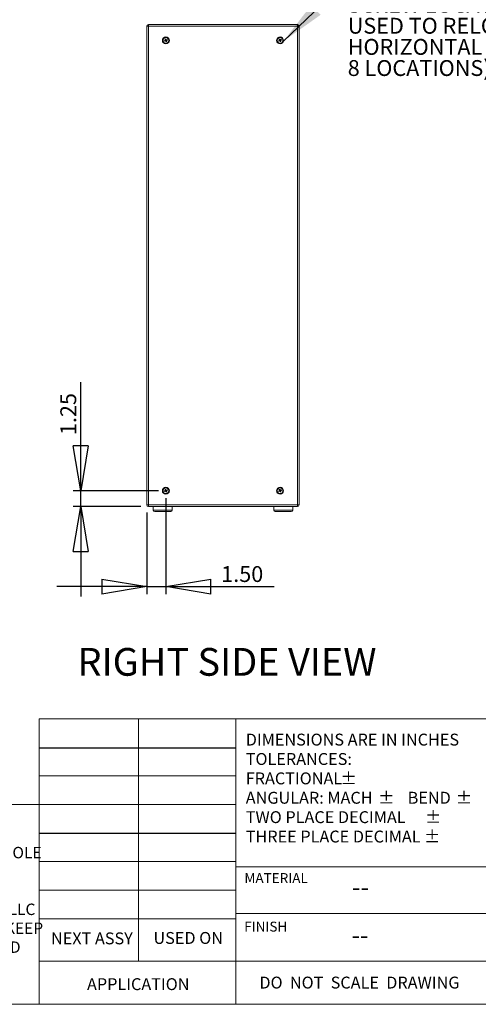
# Model space of a CAD drawing. Units: inches. Extents: x 0.3 to 10.6, y 0.4 to 8.2.
# Drawn here: x 4.5 to 6.9, y 0.4 to 5.6 of the extents above; entities that cross this region are included whole.
import ezdxf

# ---------------------------------------------------------------- set-up
doc = ezdxf.new("R2010")
doc.units = ezdxf.units.IN
doc.header["$MEASUREMENT"] = 0
doc.layers.add('FORMAT', color=7, linetype='Continuous')
doc.styles.add('SLDTEXTSTYLE0', font='TXT', dxfattribs={"width": 0.75})
doc.styles.add('SLDTEXTSTYLE2', font='TXT', dxfattribs={"width": 0.684783})
doc.dimstyles.new('SLDDIMSTYLE0', dxfattribs={"dimtxt": 0.083333, "dimasz": 0.23622, "dimexe": 0, "dimexo": 0.0625, "dimgap": 0.020833, "dimtad": 1, "dimtoh": 1, "dimlfac": 15, "dimrnd": 1e-09, "dimzin": 12, "dimdsep": 46, "dimtxsty": 'SLDTEXTSTYLE0', "dimblk1": 'CLOSED', "dimblk2": 'CLOSED', "dimsah": 1, "dimcen": 0.09, "dimadec": 0, "dimazin": 0, "dimtfac": 1, "dimtofl": 0, "dimtmove": 0, "dimatfit": 3, "dimldrblk": 'CLOSED', "dimfxl": 0, "dimtolj": 1, "dimtzin": 12, "dimarcsym": 0})
doc.dimstyles.new('SLDDIMSTYLE2', dxfattribs={"dimtxt": 0.083333, "dimasz": 0.23622, "dimexe": 0, "dimexo": 0.0625, "dimgap": 0.020833, "dimtad": 1, "dimtoh": 1, "dimlfac": 15, "dimrnd": 1e-09, "dimzin": 4, "dimdsep": 46, "dimtxsty": 'SLDTEXTSTYLE0', "dimblk1": 'CLOSED', "dimblk2": 'CLOSED', "dimsah": 1, "dimcen": 0.09, "dimadec": 0, "dimazin": 0, "dimtfac": 1, "dimtofl": 0, "dimtmove": 0, "dimatfit": 3, "dimldrblk": 'CLOSED', "dimfxl": 0, "dimtolj": 1, "dimtzin": 12, "dimarcsym": 0})

# ---------------------------------------------------------------- blocks, each defined once
blk = doc.blocks.new('SW_NOTE_2')
at = {"color": 0, "linetype": 'Continuous', "lineweight": 0, "char_height": 0.0625, "attachment_point": 1, "style": 'SLDTEXTSTYLE0'}
for s, insert in [('DIMENSIONS ARE IN INCHES', (0, 0.0806)), ('TOLERANCES:', (0, -0.0213)), ('FRACTIONAL', (0, -0.1232)), ('%%p', (0.4977, -0.1232)), ('ANGULAR: MACH', (0, -0.225)), ('%%p', (0.6956, -0.225)), ('     BEND ', (0.7551, -0.225)), ('%%p', (1.1037, -0.225)), ('TWO PLACE DECIMAL    ', (0, -0.3269)), ('%%p', (0.9418, -0.3269)), ('THREE PLACE DECIMAL  ', (0, -0.4288)), ('%%p', (0.9363, -0.4288))]:
    blk.add_mtext(s, dxfattribs=dict(at, insert=insert))
blk = doc.blocks.new('SW_NOTE_3')
at = {"color": 0, "linetype": 'Continuous', "lineweight": 0, "char_height": 0.06, "attachment_point": 1, "style": 'SLDTEXTSTYLE0'}
for s, insert in [('THE INFORMATION CONTAINED IN THIS DRAWING IS THE SOLE ', (0, 0.0773)), ('PROPERTY OF PROFESSIONAL HOME CINEMA, LLC.  ANY  ', (0, -0.022)), ('REPRODUCTION IN PART OR AS A WHOLE WITHOUT THE ', (0, -0.1214)), ('WRITTEN PERMISSION OF PROFESSIONAL HOME CINEMA, LLC ', (0, -0.2208)), ('IS PROHIBITED. THE HOLDER OF THIS DOCUMENT SHALL KEEP ', (0, -0.3201)), ('ALL INFORMATION CONTAINED HEREIN CONFIDENTIAL AND ', (0, -0.4195)), ('SHALL PROTECT THE SAME IN WHOLE OR IN PART FROM ', (0, -0.5189)), ('DISCLOSURE AND DISSEMINATION TO ALL THIRD PARTIES.', (0, -0.6182))]:
    blk.add_mtext(s, dxfattribs=dict(at, insert=insert))
blk = doc.blocks.new('_CLOSED')
at = {"color": 0, "linetype": 'ByBlock', "lineweight": -2}
for p, q in [((-1, 0.166667), (0, 0)), ((-1, 0.166667), (-1, -0.166667)), ((0, 0), (-1, -0.166667)), ((0, 0), (-1, 0))]:
    blk.add_line(p, q, dxfattribs=at)
blk = doc.blocks.new('*D16')
at = {"layer": 'FORMAT'}
for p, q in [((5.262, 3.0518), (5.262, 2.5481)), ((5.162, 2.9768), (5.162, 2.5481)), ((5.162, 2.5875), (4.6896, 2.5875)), ((5.162, 2.5875), (5.262, 2.5875)), ((5.262, 2.5875), (5.8306, 2.5875))]:
    blk.add_line(p, q, dxfattribs=at)
at = {"layer": 'FORMAT', "xscale": 0.2362204724409449, "yscale": 0.2362204724409449}
blk.add_blockref('_CLOSED', (5.162, 2.5875, -0.1578), dxfattribs=at)
at = {"layer": 'FORMAT', "xscale": 0.2362204724409449, "yscale": 0.2362204724409449, "rotation": 180.0000000000004}
blk.add_blockref('_CLOSED', (5.262, 2.5875, -0.1578), dxfattribs=at)
at = {"layer": 'FORMAT', "insert": (5.5527, 2.6949), "char_height": 0.08333, "attachment_point": 1, "style": 'SLDTEXTSTYLE0'}
blk.add_mtext('1.50', dxfattribs=at)
blk = doc.blocks.new('*D17')
at = {"layer": 'FORMAT'}
for p, q in [((4.8153, 3.0912), (4.8153, 3.6614)), ((5.2227, 3.0912), (4.776, 3.0912)), ((4.8153, 3.0078), (4.8153, 3.0912)), ((5.131, 3.0078), (4.776, 3.0078)), ((4.8153, 3.0078), (4.8153, 2.5354))]:
    blk.add_line(p, q, dxfattribs=at)
at = {"layer": 'FORMAT', "xscale": 0.2362204724409449, "yscale": 0.2362204724409449}
for p, rotation in [((4.8153, 3.0912, -0.1578), 270.0000000000004), ((4.8153, 3.0078, -0.1578), 90.00000000000038)]:
    blk.add_blockref('_CLOSED', p, dxfattribs=dict(at, rotation=rotation))
at = {"layer": 'FORMAT', "insert": (4.7079, 3.3836), "char_height": 0.08333, "attachment_point": 1, "rotation": 90, "style": 'SLDTEXTSTYLE0'}
blk.add_mtext('1.25', dxfattribs=at)
blk = doc.blocks.new('SW_NOTE_4')
at = {"layer": 'FORMAT', "color": 0, "char_height": 0.083333, "attachment_point": 1, "style": 'SLDTEXTSTYLE0'}
for s, insert in [('SCREW LOCATIONS (MAY BE', (0.0197, -0.0715)), ('USED TO RELOCATE FEET FOR', (0.0197, -0.1826)), ('HORIZONTAL ORIENTATION,', (0.0197, -0.2937)), ('8 LOCATIONS)', (0.0197, -0.4048))]:
    blk.add_mtext(s, dxfattribs=dict(at, insert=insert))

msp = doc.modelspace()

# ---------------------------------------------------------------- linework, layer by layer
at = {"color": 7, "linetype": 'Continuous', "lineweight": 15}
for p, q in [((5.17038, 5.53282), (5.17038, 5.54116)), ((5.95371, 5.54116), (5.17038, 5.54116)), ((5.95371, 5.53282), (5.95371, 5.54116)), ((5.16204, 5.53282), (5.16204, 3.01616)), ((5.17038, 5.53282), (5.16204, 5.53282)), ((5.95371, 5.53282), (5.17038, 5.53282)), ((5.17038, 3.01616), (5.17038, 5.53282)), ((5.95371, 3.01616), (5.95371, 5.53282)), ((5.95371, 5.53282), (5.96204, 5.53282)), ((5.96204, 5.53282), (5.96204, 3.01616)), ((5.25485, 5.45638), (5.26104, 5.45824)), ((5.25593, 5.45377), (5.26163, 5.45682)), ((5.25799, 5.46394), (5.26104, 5.45824)), ((5.26005, 5.45865), (5.26104, 5.45824)), ((5.2606, 5.46502), (5.26246, 5.45882)), ((5.26246, 5.45882), (5.26104, 5.45824)), ((5.26163, 5.45682), (5.26104, 5.45824)), ((5.26163, 5.45682), (5.26122, 5.45583)), ((5.26163, 5.45682), (5.26305, 5.45741)), ((5.26348, 5.45063), (5.26163, 5.45682)), ((5.26816, 5.46188), (5.26246, 5.45882)), ((5.26246, 5.45882), (5.26287, 5.45981)), ((5.26246, 5.45882), (5.26305, 5.45741)), ((5.26924, 5.45926), (5.26305, 5.45741)), ((5.26403, 5.457), (5.26305, 5.45741)), ((5.2661, 5.45171), (5.26305, 5.45741)), ((5.85485, 5.45638), (5.86104, 5.45824)), ((5.85593, 5.45377), (5.86163, 5.45682)), ((5.85799, 5.46394), (5.86104, 5.45824)), ((5.86005, 5.45865), (5.86104, 5.45824)), ((5.8606, 5.46502), (5.86246, 5.45882)), ((5.86246, 5.45882), (5.86104, 5.45824)), ((5.86163, 5.45682), (5.86104, 5.45824)), ((5.86163, 5.45682), (5.86122, 5.45583)), ((5.86163, 5.45682), (5.86305, 5.45741)), ((5.86348, 5.45063), (5.86163, 5.45682)), ((5.86816, 5.46188), (5.86246, 5.45882)), ((5.86246, 5.45882), (5.86287, 5.45981)), ((5.86246, 5.45882), (5.86305, 5.45741)), ((5.86924, 5.45926), (5.86305, 5.45741)), ((5.8661, 5.45171), (5.86305, 5.45741)), ((5.86403, 5.457), (5.86305, 5.45741)), ((5.25485, 3.08972), (5.26104, 3.09157)), ((5.25593, 3.0871), (5.26163, 3.09016)), ((5.25799, 3.09727), (5.26104, 3.09157)), ((5.26005, 3.09198), (5.26104, 3.09157)), ((5.2606, 3.09835), (5.26246, 3.09216)), ((5.26246, 3.09216), (5.26104, 3.09157)), ((5.26163, 3.09016), (5.26104, 3.09157)), ((5.26163, 3.09016), (5.26122, 3.08917)), ((5.26163, 3.09016), (5.26305, 3.09074)), ((5.26348, 3.08396), (5.26163, 3.09016)), ((5.26816, 3.09521), (5.26246, 3.09216)), ((5.26246, 3.09216), (5.26287, 3.09315)), ((5.26246, 3.09216), (5.26305, 3.09074)), ((5.26924, 3.0926), (5.26305, 3.09074)), ((5.26403, 3.09033), (5.26305, 3.09074)), ((5.2661, 3.08504), (5.26305, 3.09074)), ((5.85485, 3.08972), (5.86104, 3.09157)), ((5.85593, 3.0871), (5.86163, 3.09016)), ((5.85799, 3.09727), (5.86104, 3.09157)), ((5.86005, 3.09198), (5.86104, 3.09157)), ((5.8606, 3.09835), (5.86246, 3.09216)), ((5.86246, 3.09216), (5.86104, 3.09157)), ((5.86163, 3.09016), (5.86104, 3.09157)), ((5.86163, 3.09016), (5.86122, 3.08917)), ((5.86163, 3.09016), (5.86305, 3.09074)), ((5.86348, 3.08396), (5.86163, 3.09016)), ((5.86816, 3.09521), (5.86246, 3.09216)), ((5.86246, 3.09216), (5.86287, 3.09315)), ((5.86246, 3.09216), (5.86305, 3.09074)), ((5.86924, 3.0926), (5.86305, 3.09074)), ((5.8661, 3.08504), (5.86305, 3.09074)), ((5.86403, 3.09033), (5.86305, 3.09074)), ((5.17038, 3.01616), (5.16204, 3.01616)), ((5.95371, 3.01616), (5.17038, 3.01616)), ((5.17038, 3.00782), (5.17038, 3.01616)), ((5.95371, 3.00782), (5.17038, 3.00782)), ((5.19538, 3.00782), (5.19538, 2.98916)), ((5.29538, 2.98916), (5.29538, 3.00782)), ((5.82871, 3.00782), (5.82871, 2.98916)), ((5.92871, 2.98916), (5.92871, 3.00782)), ((5.95371, 3.00782), (5.95371, 3.01616)), ((5.96204, 3.01616), (5.95371, 3.01616)), ((5.28738, 2.98116), (5.20338, 2.98116)), ((5.92071, 2.98116), (5.83671, 2.98116))]:
    msp.add_line(p, q, dxfattribs=at)
at = {"color": 8, "linetype": 'Continuous', "lineweight": 15}
for p, q in [((5.29538, 2.98916), (5.19538, 2.98916)), ((5.92871, 2.98916), (5.82871, 2.98916))]:
    msp.add_line(p, q, dxfattribs=at)
at = {"color": 8, "linetype": 'Continuous', "lineweight": 0}
for p, q in [((4.59744, 0.39207), (4.59744, 1.89207)), ((4.59744, 1.89207), (5.62993, 1.89207)), ((5.11917, 1.89207), (5.11917, 0.61952)), ((5.62993, 0.39207), (5.62993, 1.89207)), ((5.62993, 1.89207), (10.62993, 1.89207)), ((4.59744, 1.59207), (5.62993, 1.59207)), ((4.59744, 1.44167), (2.17505, 1.44167)), ((4.59744, 1.44207), (5.62993, 1.44207)), ((4.59744, 1.14207), (5.62993, 1.14207)), ((6.94692, 1.11472), (5.62993, 1.11472)), ((4.59744, 0.99207), (5.62993, 0.99207)), ((4.59744, 0.84207), (5.62993, 0.84207)), ((5.62993, 0.86952), (6.94692, 0.86952)), ((5.62993, 0.61952), (4.59744, 0.61952)), ((5.62993, 0.61952), (6.94692, 0.61952)), ((10.62993, 0.39207), (0.32993, 0.39207))]:
    msp.add_line(p, q, dxfattribs=at)
at = {"color": 7, "linetype": 'Continuous', "lineweight": 15}
for centre, radius in [((5.26204, 5.45782), 0.01833), ((5.26204, 5.45782), 0.01493), ((5.86204, 5.45782), 0.01833), ((5.86204, 5.45782), 0.01493), ((5.26204, 3.09116), 0.01833), ((5.26204, 3.09116), 0.01493), ((5.86204, 3.09116), 0.01833), ((5.86204, 3.09116), 0.01493)]:
    msp.add_circle(centre, radius, dxfattribs=at)
for centre, radius, start, end in [((5.17038, 5.53282), 0.00833, 90, 180), ((5.95371, 5.53282), 0.00833, 0, 90), ((5.34477, 5.25707), 0.21865, 112.7945, 114.28202), ((5.28252, 5.46628), 0.02938, 199.68624, 205.20912), ((5.17914, 5.65792), 0.21811, 290.61253, 292.10373), ((5.2705, 5.43736), 0.02937, 109.68543, 115.20999), ((5.46186, 5.54061), 0.21781, 200.61172, 202.10497), ((5.06224, 5.37551), 0.21763, 22.79133, 24.28587), ((5.46185, 5.54014), 0.21763, 202.79133, 204.28587), ((5.34494, 5.25773), 0.21811, 110.61253, 112.10373), ((5.25359, 5.47829), 0.02937, 289.68543, 295.20999), ((5.17992, 5.65719), 0.21715, 292.78934, 294.28718), ((5.06231, 5.37507), 0.21772, 20.61082, 22.10473), ((5.24156, 5.44936), 0.02939, 19.68859, 25.20919), ((5.94479, 5.25701), 0.21872, 112.79489, 114.28195), ((5.88251, 5.46628), 0.02937, 199.68469, 205.20921), ((5.77918, 5.65784), 0.21803, 290.61215, 292.10397), ((5.8705, 5.43736), 0.02937, 109.68536, 115.20976), ((6.06161, 5.54052), 0.21755, 200.61082, 202.10587), ((5.66253, 5.37564), 0.21731, 22.79006, 24.28678), ((6.06156, 5.54001), 0.21731, 202.79006, 204.28678), ((5.94497, 5.25767), 0.21818, 110.61268, 112.10343), ((5.85359, 5.47829), 0.02937, 289.68536, 295.20976), ((5.7799, 5.65726), 0.21722, 292.78974, 294.2871), ((5.66256, 5.37516), 0.21746, 20.60991, 22.10563), ((5.84157, 5.44937), 0.02938, 19.68704, 25.20928), ((5.34452, 2.89096), 0.21805, 112.79242, 114.2841), ((5.28251, 3.09961), 0.02937, 199.68594, 205.21064), ((5.17925, 3.29098), 0.21782, 290.61152, 292.10474), ((5.27049, 3.07071), 0.02936, 109.68505, 115.21183), ((5.46184, 3.17394), 0.21779, 200.61149, 202.10491), ((5.06207, 3.00877), 0.2178, 22.79178, 24.28511), ((5.46209, 3.17357), 0.21789, 202.79206, 204.28483), ((5.3448, 2.89144), 0.2177, 110.61149, 112.10551), ((5.25359, 3.11161), 0.02936, 289.68505, 295.21183), ((5.17969, 3.29105), 0.21772, 292.79131, 294.28521), ((5.06229, 3.00839), 0.21775, 20.61119, 22.10493), ((5.24158, 3.0827), 0.02938, 19.68634, 25.21023), ((5.94455, 2.8909), 0.21811, 112.79282, 114.28402), ((5.8825, 3.09961), 0.02936, 199.68439, 205.21073), ((5.77928, 3.29089), 0.21773, 290.61115, 292.10497), ((5.87049, 3.0707), 0.02936, 109.68498, 115.2116), ((6.06159, 3.17384), 0.21753, 200.61059, 202.10581), ((5.66236, 3.0089), 0.21749, 22.79051, 24.28601), ((6.0618, 3.17345), 0.21757, 202.79079, 204.28573), ((5.94482, 2.89138), 0.21777, 110.61164, 112.10521), ((5.85359, 3.11161), 0.02936, 289.68498, 295.2116), ((5.77967, 3.29111), 0.21779, 292.79171, 294.28513), ((5.66254, 3.00849), 0.21748, 20.61029, 22.10583), ((5.84159, 3.08271), 0.02937, 19.68479, 25.21032), ((5.17038, 3.01616), 0.00833, 180, 270), ((5.95371, 3.01616), 0.00833, 270, 360), ((5.20338, 2.98916), 0.008, 180, 270), ((5.28738, 2.98916), 0.008, 270, 360), ((5.83671, 2.98916), 0.008, 180, 270), ((5.92071, 2.98916), 0.008, 270, 360)]:
    msp.add_arc(centre, radius, start, end, dxfattribs=at)
at = {"layer": 'FORMAT'}
msp.add_line((6.19758, 5.75903), (5.87998, 5.45405), dxfattribs=at)
at = {"layer": 'FORMAT', "color": 8}
for p, q in [((4.59744, 1.7405), (5.62993, 1.7405)), ((4.59744, 1.29207), (5.62993, 1.29207))]:
    msp.add_line(p, q, dxfattribs=at)
at = {"layer": 'FORMAT'}
msp.add_solid([(5.87998, 5.45405), (6.07491, 5.59211), (6.02582, 5.64322)], dxfattribs=at)

# ---------------------------------------------------------------- block references
at = {"color": 8, "linetype": 'Continuous', "lineweight": 0}
for name, p in [('SW_NOTE_2', (5.68159, 1.73381)), ('SW_NOTE_3', (2.23132, 1.14207))]:
    msp.add_blockref(name, p, dxfattribs=at)
at = {"layer": 'FORMAT'}
msp.add_blockref('SW_NOTE_4', (6.19758, 5.75903), dxfattribs=at)

# ---------------------------------------------------------------- texts
at = {"color": 8, "linetype": 'Continuous', "lineweight": 0, "attachment_point": 1}
for s, insert, char_height, style in [('MATERIAL', (5.67471, 1.08147), 0.052083, 'SLDTEXTSTYLE0'), ('--', (6.23994, 1.05567), 0.09375, 'SLDTEXTSTYLE0'), ('FINISH', (5.67354, 0.82639), 0.052083, 'SLDTEXTSTYLE0'), ('NEXT ASSY', (4.65877, 0.76985), 0.0625, 'SLDTEXTSTYLE0'), ('USED ON', (5.19694, 0.77196), 0.0625, 'SLDTEXTSTYLE0'), ('--', (6.23741, 0.80225), 0.09375, 'SLDTEXTSTYLE0'), ('APPLICATION', (4.84793, 0.52923), 0.0625, 'SLDTEXTSTYLE0'), ('DO  NOT  SCALE  DRAWING', (5.75331, 0.53752), 0.0625, 'SLDTEXTSTYLE2')]:
    msp.add_mtext(s, dxfattribs=dict(at, insert=insert, char_height=char_height, style=style))
at = {"layer": 'FORMAT', "insert": (4.79808, 2.26465), "char_height": 0.1458333, "attachment_point": 1, "style": 'SLDTEXTSTYLE0'}
msp.add_mtext('RIGHT SIDE VIEW', dxfattribs=at)

# ---------------------------------------------------------------- dimensions: what is measured, and where the dimension line sits
at = {"layer": 'FORMAT'}
dim = msp.add_linear_dim(base=(4.81533, 3.09116), p1=(5.17038, 3.00782), p2=(5.26204, 3.09116), angle=90, dimstyle='SLDDIMSTYLE0', dxfattribs=at)
dim.commit()
dim.dimension.update_dxf_attribs({"geometry": '*D17', "text_midpoint": (4.81533, 3.49123), "dimtype": 160})
dim = msp.add_linear_dim(base=(5.26204, 2.58746), p1=(5.16204, 3.01616), p2=(5.26204, 3.09116), dimstyle='SLDDIMSTYLE2', dxfattribs=at)
dim.commit()
dim.dimension.update_dxf_attribs({"geometry": '*D16', "text_midpoint": (5.66039, 2.58746), "dimtype": 160})

doc.saveas('drawing.dxf')
